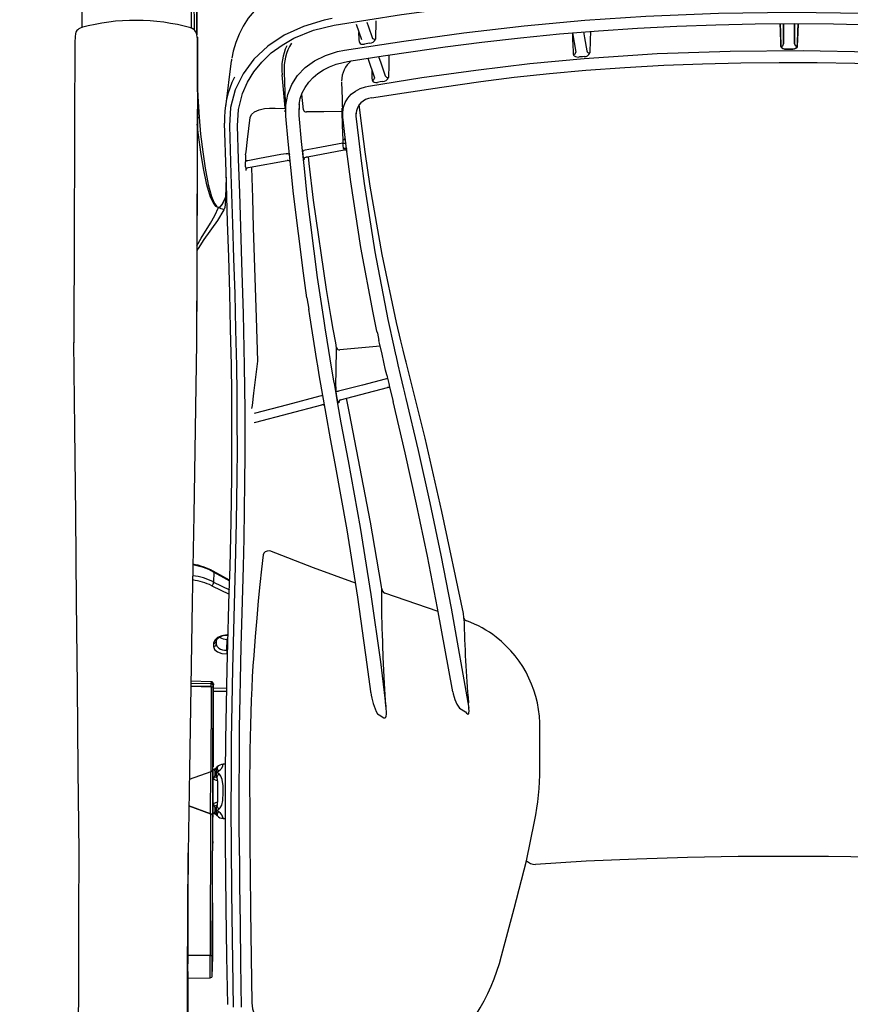
# Model space of a CAD drawing. Units: millimetres. Extents: x 7394 to 13351, y 13560 to 15087.
# Drawn here: x 7893 to 8197, y 14049 to 14409 of the extents above; entities that cross this region are included whole.
import ezdxf

# ---------------------------------------------------------------- set-up
doc = ezdxf.new("R2010")
doc.units = ezdxf.units.MM
doc.layers.add('Butaca - Seat', color=7, linetype='Continuous', true_color=0x246098)
doc.layers.add('Cotas - Measure', color=7, linetype='Continuous')
doc.styles.add('Arial Narrow', font='ARIALN.TTF')
doc.dimstyles.new('cotas planos', dxfattribs={"dimtxt": 50, "dimasz": 30, "dimexe": 15, "dimexo": 25, "dimgap": 20, "dimtad": 1, "dimdec": 0, "dimtxsty": 'Arial Narrow', "dimblk": 'ARCHTICK', "dimcen": 2.5, "dimclrd": 256, "dimclre": 256, "dimclrt": 256, "dimadec": 0, "dimazin": 0, "dimtfac": 1, "dimtdec": 0, "dimtmove": 0, "dimatfit": 2, "dimldrblk": 'ARCHTICK', "dimfxl": 1, "dimarcsym": 0})

# ---------------------------------------------------------------- blocks, each defined once
blk = doc.blocks.new('_ArchTick')
at = {"color": 0, "linetype": 'ByBlock', "const_width": 0.15}
blk.add_lwpolyline([(-0.5, -0.5), (0.5, 0.5)], dxfattribs=at)
blk = doc.blocks.new('*D8')
at = {"layer": 'Cotas - Measure', "lineweight": -2, "transparency": 16777216}
for p, q in [((8148.92, 14632.89), (7696.39, 14632.89)), ((7711.39, 14632.89), (7711.39, 13774.35)), ((7828.43, 13774.35), (7696.39, 13774.35))]:
    blk.add_line(p, q, dxfattribs=at)
at = {"layer": 'Defpoints', "color": 0, "transparency": 16777216}
for p in [(8173.92, 14632.89), (7711.39, 13774.35), (7853.43, 13774.35)]:
    blk.add_point(p, dxfattribs=at)
at = {"layer": 'Cotas - Measure', "lineweight": -2, "transparency": 16777216, "xscale": 30, "yscale": 30, "zscale": 30}
for p, rotation in [((7711.39, 14632.89), 90), ((7711.39, 13774.35), 270)]:
    blk.add_blockref('_ArchTick', p, dxfattribs=dict(at, rotation=rotation))
at = {"layer": 'Cotas - Measure', "transparency": 16777216, "insert": (7659.02, 14203.62), "char_height": 50, "attachment_point": 5, "rotation": 90, "style": 'Arial Narrow'}
blk.add_mtext('860mm [33 3/4"]', dxfattribs=at)
blk = doc.blocks.new('1')
at = {"linetype": 'Continuous', "lineweight": 25}
for p, q in [((1406.77, 14485.75), (1406.58, 14434.11)), ((1406.77, 14484.76), (1406.58, 14434.11)), ((1407.76, 14433.29), (1407.64, 14481.92)), ((1467, 14435.47), (1468.94, 14429.81)), ((1474.21, 14436.62), (1474.06, 14429.95)), ((1623.57, 14435.64), (1623.57, 14428.19)), ((1623.57, 14428.19), (1623.57, 14435.62)), ((1627.6, 14435.64), (1627.6, 14428.19)), ((1627.6, 14428.19), (1627.6, 14435.62)), ((1546.28, 14432.27), (1547.49, 14425.24)), ((1408.95, 14430.7), (1408.95, 14430.67)), ((1547.48, 14425.28), (1547.49, 14425.2)), ((1421.3, 14422.01), (1419.11, 14405.19)), ((1471.27, 14422.97), (1473.72, 14415.81)), ((1441.08, 14404.84), (1439.9, 14416.95)), ((1408.96, 14411.73), (1408.97, 14413.97)), ((1408.87, 14410.67), (1408.96, 14411.73)), ((1447.69, 14404.11), (1447.14, 14409.82)), ((1446.19, 14406.29), (1446.05, 14401.99)), ((1472.61, 14408.49), (1472.6, 14408.48)), ((1441.02, 14403.39), (1441.13, 14403.4)), ((1461.87, 14403.51), (1462.03, 14403.54)), ((1461.9, 14404.74), (1461.99, 14404.74)), ((1467.07, 14403.35), (1466.92, 14402.65)), ((1467, 14403.23), (1466.95, 14401.76)), ((1447.93, 14386.08), (1447.93, 14386.07)), ((1426.77, 14382.29), (1426.77, 14382.26)), ((1419.42, 14379.48), (1419.19, 14372.14)), ((1449.01, 14335.2), (1449.01, 14335.23)), ((1449.01, 14335.2), (1449.64, 14331.04)), ((1449.64, 14331.04), (1449.64, 14331.07)), ((1474.63, 14322.98), (1474.63, 14323.03)), ((1478.23, 14306.98), (1478.23, 14307.02)), ((1461.31, 14297.91), (1478.55, 14302.45)), ((1460.66, 14297.25), (1460.65, 14297.11)), ((1480.53, 14297.26), (1480.53, 14297.27)), ((1420.69, 14231.9), (1414.65, 14235.17)), ((1414.84, 14234.84), (1414.82, 14231.2)), ((1414.84, 14234.84), (1420.69, 14231.67)), ((1414.19, 14229.83), (1420.53, 14226.71)), ((1414.82, 14231.2), (1420.59, 14228.36)), ((1497.08, 14220.45), (1477.49, 14227.06)), ((1419.76, 14211.83), (1420.08, 14211.84)), ((1419.76, 14211.64), (1420.07, 14211.65)), ((1414.83, 14208.81), (1414.83, 14207.62)), ((1415.91, 14210.09), (1415.8, 14209.63)), ((1415.8, 14210.09), (1415.8, 14209.63)), ((1415.8, 14209.63), (1415.8, 14208.43)), ((1415.8, 14209.63), (1415.8, 14208.43)), ((1419.72, 14206.24), (1419.74, 14210.22)), ((1419.74, 14210.22), (1420.03, 14210.21)), ((1419.72, 14206.24), (1419.92, 14206.24)), ((1413.89, 14192.9), (1406.49, 14193.05)), ((1406.49, 14193.01), (1413.89, 14192.86)), ((1413.89, 14193.9), (1406.5, 14194.05)), ((1413.94, 14194.68), (1406.52, 14194.84)), ((1413.94, 14194.68), (1413.89, 14193.9)), ((1413.95, 14194.57), (1413.94, 14194.68)), ((1414.73, 14193.88), (1414.68, 14193.1)), ((1413.89, 14192.86), (1413.79, 14161.74)), ((1413.89, 14192.86), (1413.89, 14192.9)), ((1414.57, 14162.58), (1414.68, 14192.89)), ((1414.63, 14163.78), (1414.72, 14191.7)), ((1419.61, 14192.28), (1414.7, 14192.22)), ((1414.72, 14191.21), (1419.59, 14191.27)), ((1472.44, 14190.78), (1472.37, 14191.15)), ((1502.4, 14191.04), (1502.53, 14190.31)), ((1414.66, 14187.67), (1414.69, 14188.09)), ((1414.67, 14181.91), (1414.69, 14185.91)), ((1414.7, 14186.12), (1414.69, 14182.12)), ((1414.7, 14188.17), (1414.71, 14188.34)), ((1508.33, 14185.04), (1508.17, 14186.99)), ((1414.58, 14161.71), (1414.65, 14182.63)), ((1414.68, 14183.89), (1414.61, 14163.53)), ((1504.92, 14184.97), (1507.03, 14183.62)), ((1414.68, 14179.86), (1414.67, 14179.69)), ((1534.3, 14162.86), (1534.3, 14177.22)), ((1414.64, 14171.57), (1414.65, 14171.74)), ((1414.62, 14165.32), (1414.63, 14169.82)), ((1414.64, 14170.01), (1414.63, 14165.51)), ((1419.23, 14164.46), (1418.36, 14164.46)), ((1413.79, 14161.74), (1405.91, 14158.9)), ((1413.72, 14146.31), (1413.77, 14161.74)), ((1414.05, 14161.83), (1413.79, 14161.74)), ((1414.58, 14162.59), (1414.52, 14145.45)), ((1414.53, 14147.31), (1414.57, 14160.82)), ((1414.57, 14162.58), (1414.58, 14162.59)), ((1414.68, 14162.53), (1414.57, 14162.53)), ((1414.57, 14162.48), (1414.57, 14162.48)), ((1414.57, 14160.82), (1414.58, 14161.71)), ((1414.59, 14163.37), (1414.6, 14163.42)), ((1414.61, 14163.6), (1414.61, 14163.59)), ((1414.61, 14163.53), (1414.61, 14163.58)), ((1414.62, 14163.73), (1414.63, 14163.78)), ((1414.62, 14163.76), (1414.62, 14163.75)), ((1414.68, 14162.53), (1415.17, 14162.43)), ((1415.17, 14162.43), (1416.18, 14162.71)), ((1415.17, 14162.43), (1415.96, 14162.55)), ((1415.96, 14162.55), (1416.18, 14162.71)), ((1414.68, 14159.01), (1414.56, 14158.54)), ((1415.17, 14159.85), (1414.68, 14159.01)), ((1416.17, 14159.52), (1415.17, 14159.85)), ((1415.96, 14159.8), (1415.17, 14159.85)), ((1416.17, 14159.52), (1415.96, 14159.8)), ((1424.18, 14148.76), (1424.18, 14155.61)), ((1414.54, 14150.63), (1414.68, 14150.01)), ((1414.68, 14150.01), (1415.17, 14149.18)), ((1405.74, 14149.24), (1413.73, 14146.3)), ((1413.72, 14146.31), (1405.74, 14149.24)), ((1413.73, 14146.3), (1413.56, 14094.48)), ((1413.99, 14146.21), (1413.72, 14146.31)), ((1413.99, 14146.2), (1413.73, 14146.3)), ((1413.99, 14146.2), (1413.99, 14146.21)), ((1414.5, 14136.19), (1414.54, 14146.5)), ((1415.17, 14146.63), (1414.68, 14146.53)), ((1415.12, 14146.46), (1414.68, 14146.53)), ((1416.18, 14149.51), (1415.17, 14149.18)), ((1415.96, 14149.23), (1415.17, 14149.18)), ((1415.96, 14146.51), (1415.17, 14146.63)), ((1416.17, 14146.35), (1415.17, 14146.63)), ((1415.96, 14149.23), (1416.18, 14149.51)), ((1416.17, 14146.35), (1415.96, 14146.51)), ((1414.34, 14094.51), (1414.52, 14145.45)), ((1414.52, 14145.45), (1414.52, 14145.45)), ((1414.53, 14145.22), (1414.52, 14145.09)), ((1418.36, 14144.66), (1419.19, 14144.66)), ((1529.4, 14129.17), (1532.34, 14143.57)), ((1414.5, 14135.98), (1414.48, 14135.84)), ((1414.49, 14136.05), (1414.49, 14136.08)), ((1414.49, 14135.61), (1414.49, 14135.63)), ((1414.5, 14136.23), (1414.5, 14135.98)), ((1414.5, 14136.18), (1414.5, 14136.23)), ((1414.5, 14135.98), (1414.5, 14135.95)), ((1414.5, 14135.95), (1414.5, 14135.97)), ((1414.38, 14103.65), (1414.47, 14132.21)), ((1414.42, 14113.7), (1414.38, 14103.65)), ((1414.42, 14111.32), (1414.42, 14113.7)), ((1414.41, 14111.64), (1414.42, 14113.11)), ((1414.42, 14113.11), (1414.42, 14113.18)), ((1414.42, 14112.03), (1414.42, 14111.32)), ((1414.36, 14096.2), (1414.41, 14109.43)), ((1414.38, 14105.2), (1414.39, 14107.48)), ((1414.39, 14107.48), (1414.39, 14107.56)), ((1414.33, 14089.75), (1414.37, 14102.98)), ((1414.39, 14106.41), (1414.35, 14093.17)), ((1405.34, 14096.57), (1405.37, 14101.53)), ((1405.35, 14097.96), (1405.37, 14102.81)), ((1414.37, 14097.11), (1414.38, 14099.53)), ((1414.38, 14099.52), (1414.38, 14098.8)), ((1405.36, 14099), (1405.33, 14093.81)), ((1414.33, 14087.58), (1414.37, 14097.11)), ((1414.37, 14096.59), (1414.36, 14095.12)), ((1413.56, 14094.48), (1405.33, 14094.5)), ((1414.34, 14090.96), (1414.33, 14088.67)), ((1405.17, 14086.15), (1413.53, 14086.27)), ((1405.32, 14086.21), (1405.29, 14079.13)), ((1405.3, 14082.16), (1405.31, 14085.06)), ((1405.37, 14082.09), (1405.39, 14086.15)), ((1405.39, 14086.15), (1405.37, 14081.33))]:
    blk.add_line(p, q, dxfattribs=at)
at = {"linetype": 'Continuous', "lineweight": 25, "flags": 128}
for points in [[(1408.73, 14431.53), (1408.72, 14439.69), (1408.73, 14450.94), (1408.73, 14462.19), (1408.76, 14510.96)], [(1366.77, 14485.89), (1366.59, 14437.76), (1366.58, 14434.24)], [(1408.6, 14482.34), (1408.61, 14480.56), (1408.62, 14473.45), (1408.68, 14444.99), (1408.72, 14431.58)], [(1459.12, 14455.16), (1459.08, 14455.15), (1455.22, 14454.41), (1451.65, 14453.51), (1447.99, 14452.33), (1444.41, 14450.88), (1440.99, 14449.2), (1437.78, 14447.27), (1434.79, 14445.13), (1432.06, 14442.78), (1429.61, 14440.24), (1427.5, 14437.59), (1425.67, 14434.77), (1424.13, 14431.82), (1422.9, 14428.75), (1421.97, 14425.6), (1421.48, 14423.03)], [(1459, 14435.06), (1483.67, 14438.97), (1508.58, 14442.29)], [(1462.76, 14425.92), (1462.76, 14425.92), (1484.5, 14429.23), (1506.45, 14432.22), (1528.56, 14434.81), (1550.78, 14436.91), (1573.06, 14438.43), (1599.76, 14439.5), (1626.53, 14439.84), (1653.3, 14439.45), (1680, 14438.33), (1701.9, 14436.8), (1723.73, 14434.7), (1745.46, 14432.14), (1767.04, 14429.18), (1788.41, 14425.92), (1788.41, 14425.92)], [(1458.29, 14437.48), (1455.31, 14436.9), (1447.69, 14434.64), (1440.65, 14431.4), (1434.69, 14427.44), (1429.6, 14422.68), (1425.62, 14417.32), (1422.74, 14411.37), (1421.06, 14404.96), (1420.62, 14398.26)], [(1423.61, 14398.2), (1423.98, 14404.25), (1425.44, 14410.05), (1427.23, 14414.17), (1429.59, 14418.03), (1432.45, 14421.57), (1435.95, 14424.89), (1439.9, 14427.81), (1444.24, 14430.3), (1451.35, 14433.2), (1459, 14435.06)], [(1463.8, 14421.83), (1465.24, 14422.05), (1476.9, 14423.83), (1487.92, 14425.48), (1499.65, 14427.16), (1513.09, 14428.88), (1527.25, 14430.49), (1541.48, 14431.88), (1555.76, 14433.05), (1570.08, 14434.01), (1584.42, 14434.75), (1598.78, 14435.26), (1613.15, 14435.56), (1627.5, 14435.65), (1641.85, 14435.51), (1656.2, 14435.15)], [(1470.97, 14436.12), (1471.53, 14434.47), (1472.86, 14430.58)], [(1622.31, 14435.63), (1622.41, 14432.28), (1622.57, 14427.35)], [(1622.57, 14427.35), (1622.53, 14428.45), (1622.39, 14432.88), (1622.31, 14435.62)], [(1628.86, 14435.63), (1628.75, 14432.28), (1628.6, 14427.35)], [(1628.6, 14427.35), (1628.63, 14428.45), (1628.77, 14432.88), (1628.86, 14435.62)], [(1366.54, 14434.18), (1365.96, 14433.97), (1365.46, 14433.69), (1365.05, 14433.38), (1364.75, 14433.07), (1364.37, 14432.51), (1364.21, 14432.03), (1364.09, 14430.76), (1364.02, 14428.83), (1364, 14427.51), (1363.98, 14425.9), (1363.97, 14424.06), (1363.96, 14422.08), (1363.95, 14419.35), (1363.93, 14416.07), (1363.92, 14412.1), (1363.9, 14405.79), (1363.87, 14398.49), (1363.85, 14390.12), (1363.81, 14380.69), (1363.78, 14370.2), (1363.74, 14358.87), (1363.7, 14346.53), (1363.65, 14333.18), (1363.61, 14318.83)], [(1408.93, 14426.47), (1408.93, 14427.05), (1408.93, 14428.08), (1408.92, 14429.04), (1408.89, 14430.04), (1408.83, 14430.81), (1408.72, 14431.59), (1408.59, 14432.07), (1408.23, 14432.75), (1407.93, 14433.13), (1407.52, 14433.51), (1407, 14433.84), (1406.71, 14433.97), (1406.39, 14434.08)], [(1468.19, 14428.85), (1468.15, 14429.95), (1468.06, 14432.39)], [(1546.61, 14424.33), (1546.57, 14425.44), (1546.42, 14429.85), (1546.35, 14431.87)], [(1550.29, 14432.6), (1550.66, 14430.48), (1551.49, 14425.63)], [(1552.82, 14432.81), (1552.73, 14429.56), (1552.6, 14424.89)], [(1363.95, 14429.33), (1364.02, 14428.95), (1364.03, 14428.94)], [(1408.95, 14430.67), (1408.95, 14430.5), (1408.95, 14430.24), (1408.95, 14429.87), (1408.94, 14429.39), (1408.94, 14427.94), (1408.93, 14427.37), (1408.93, 14426.77), (1408.93, 14426.12), (1408.92, 14424.77), (1408.92, 14423.24), (1408.91, 14421.64), (1408.91, 14419.71), (1408.9, 14417.21), (1408.89, 14414.67), (1408.88, 14412.08), (1408.86, 14406.98), (1408.84, 14401.88), (1408.83, 14396.76), (1408.81, 14391.32), (1408.79, 14386.14), (1408.77, 14380.88), (1408.67, 14349.63), (1408.56, 14318.75)], [(1408.97, 14413.97), (1408.97, 14418.94), (1408.97, 14423.06), (1408.97, 14426.32), (1408.97, 14428.02), (1408.96, 14429.35), (1408.96, 14429.82), (1408.96, 14430.22), (1408.96, 14430.37), (1408.96, 14430.52), (1408.96, 14430.63), (1408.95, 14430.7)], [(1468.19, 14428.85), (1468.22, 14428.68), (1468.45, 14428.37), (1468.85, 14428.16), (1469.4, 14428.07), (1470.02, 14428.11)], [(1472, 14428.44), (1471.28, 14428.32), (1470.02, 14428.11)], [(1622.57, 14427.35), (1622.63, 14427.1), (1622.89, 14426.75), (1623.34, 14426.48), (1623.91, 14426.3), (1624.57, 14426.24)], [(1624.57, 14426.24), (1624.2, 14426.26), (1623.57, 14426.39), (1623.05, 14426.64), (1622.7, 14426.97), (1622.57, 14427.35)], [(1626.6, 14426.24), (1626.96, 14426.26), (1627.6, 14426.39), (1628.12, 14426.64), (1628.47, 14426.97), (1628.6, 14427.35)], [(1628.6, 14427.35), (1628.54, 14427.1), (1628.27, 14426.75), (1627.83, 14426.48), (1627.25, 14426.3), (1626.6, 14426.24)], [(1408.91, 14419.79), (1408.91, 14422.04), (1408.92, 14424.01), (1408.93, 14425.62), (1408.93, 14426.79)], [(1408.96, 14427.21), (1408.96, 14426.2), (1408.97, 14423.63), (1408.97, 14420.35), (1408.96, 14416.36), (1408.96, 14411.67)], [(1441.21, 14405), (1441.21, 14405.79), (1441.96, 14409.74), (1443.41, 14413.32), (1445.6, 14416.65), (1448.38, 14419.53), (1451.81, 14422.01), (1455.74, 14423.97), (1460.18, 14425.4), (1462.76, 14425.92), (1462.76, 14425.92), (1462.76, 14425.92)], [(1471.56, 14412.77), (1471.56, 14412.77), (1491.13, 14415.86), (1510.84, 14418.64), (1530.68, 14421.02), (1550.59, 14422.91), (1577.24, 14424.65), (1603.98, 14425.59), (1630.76, 14425.8), (1655.78, 14425.3), (1680.79, 14424.09), (1705.75, 14422.2), (1730.57, 14419.65), (1755.21, 14416.5), (1779.6, 14412.77), (1779.6, 14412.77)], [(1479.03, 14424.15), (1478.94, 14420.5), (1478.84, 14415.95)], [(1546.61, 14424.33), (1546.66, 14424.12), (1546.9, 14423.8), (1547.33, 14423.56), (1547.9, 14423.43), (1548.54, 14423.42)], [(1626.6, 14426.24), (1625.79, 14426.24), (1624.57, 14426.24)], [(1624.57, 14426.24), (1625.38, 14426.24), (1626.6, 14426.24)], [(1421.4, 14422.63), (1421.35, 14422.37), (1421.31, 14421.99)], [(1446.13, 14406.02), (1446.57, 14408.18), (1447.3, 14410.3), (1448.33, 14412.29), (1449.64, 14414.17), (1451.22, 14415.88), (1453.03, 14417.4), (1455.08, 14418.74), (1457.32, 14419.87), (1459.72, 14420.78), (1462.26, 14421.46), (1463.81, 14421.74)], [(1472.62, 14408.44), (1484.64, 14410.32), (1498.39, 14412.43), (1512.7, 14414.46), (1524.84, 14415.99), (1537.78, 14417.37), (1551.17, 14418.56), (1565.42, 14419.59), (1579.66, 14420.38), (1593.85, 14420.94), (1607.96, 14421.29), (1621.99, 14421.43), (1635.89, 14421.39), (1649.71, 14421.15), (1663.64, 14420.72), (1677.66, 14420.07), (1691.76, 14419.18), (1705.91, 14418.06), (1720.07, 14416.69), (1732.34, 14415.26), (1745.18, 14413.54), (1758.51, 14411.56), (1772.57, 14409.38), (1778.54, 14408.44)], [(1475.25, 14423.57), (1476.03, 14421.29), (1477.64, 14416.58)], [(1550.56, 14423.59), (1549.95, 14423.54), (1548.77, 14423.44), (1548.54, 14423.42)], [(1408.91, 14419.79), (1408.89, 14416.46), (1408.88, 14413.04), (1408.87, 14409.57), (1408.86, 14406.08)], [(1440.65, 14417.87), (1440.89, 14410.49), (1441.14, 14403.02)], [(1472.97, 14414.85), (1472.93, 14415.95), (1472.83, 14418.39)], [(1461.68, 14414.23), (1461.87, 14408.16), (1462.07, 14402.14)], [(1472.97, 14414.85), (1473, 14414.68), (1473.23, 14414.37), (1473.63, 14414.16), (1474.18, 14414.07), (1474.8, 14414.11)], [(1473.72, 14415.83), (1473.74, 14415.71), (1473.74, 14415.7)], [(1476.78, 14414.44), (1475.85, 14414.29), (1474.8, 14414.11)], [(1408.96, 14411.67), (1408.89, 14411.3), (1408.88, 14411.29)], [(1409.03, 14410.32), (1409.06, 14408.92), (1409.49, 14401.44)], [(1462.1, 14402.23), (1462.09, 14403.28), (1462.4, 14405.11), (1463.03, 14406.8), (1464.01, 14408.39), (1465.24, 14409.76), (1466.77, 14410.94), (1468.47, 14411.85), (1470.39, 14412.52), (1471.56, 14412.77), (1471.56, 14412.77), (1471.56, 14412.77)], [(1408.86, 14406.08), (1408.78, 14384.32), (1408.71, 14362.6), (1408.64, 14340.93), (1408.57, 14319.32)], [(1446.18, 14406.05), (1445.98, 14403.23), (1446.05, 14401.99), (1446.05, 14401.99), (1446.05, 14401.99)], [(1481.83, 14326.26), (1481.83, 14326.26), (1476.57, 14351.12), (1472.21, 14376.13), (1470.37, 14388.65), (1468.73, 14401.04), (1468.15, 14405.98)], [(1428.23, 14401.22), (1428.72, 14402.32), (1429.84, 14403.33), (1431.48, 14404.12), (1433.42, 14404.6), (1435.34, 14404.72)], [(1435.34, 14404.72), (1437.3, 14404.68), (1441.1, 14404.63)], [(1441.21, 14401.8), (1441.21, 14401.8), (1441.21, 14405)], [(1461.87, 14403.51), (1455.22, 14403.4), (1448.78, 14403.35)], [(1462.23, 14393.1), (1462.05, 14398.31), (1461.87, 14403.51)], [(1462.12, 14401.45), (1462.12, 14401.45), (1462.1, 14402.23)], [(1466.92, 14402.65), (1466.91, 14402.59), (1466.95, 14401.76), (1466.95, 14401.76), (1466.95, 14401.76)], [(1416.61, 14368.31), (1416.57, 14368.31), (1416.1, 14368.44), (1415.71, 14368.7), (1415.03, 14369.49), (1414.35, 14370.7), (1413.73, 14372.16), (1412.38, 14376.6), (1411.07, 14382.58), (1410.09, 14388.53), (1409.25, 14394.87), (1408.83, 14398.86)], [(1409.49, 14401.44), (1410.06, 14395.15), (1410.81, 14388.76), (1411.69, 14382.77), (1412.85, 14376.75), (1414.06, 14372.29), (1414.6, 14370.83), (1415.21, 14369.61), (1415.82, 14368.82), (1416.17, 14368.56), (1416.46, 14368.45), (1416.58, 14368.43), (1416.88, 14368.46), (1416.95, 14368.48), (1417.33, 14368.69), (1417.87, 14369.28), (1419.03, 14371.67), (1419.19, 14372.14), (1419.19, 14372.14)], [(1421.32, 14310.65), (1421.05, 14323.95), (1420.73, 14337.13), (1420.36, 14350.16), (1419.95, 14363.02), (1419.36, 14381.35), (1418.81, 14399.17), (1418.81, 14399.17)], [(1426.55, 14387.58), (1426.68, 14388.7), (1427.24, 14393.16), (1428.23, 14401.22)], [(1449.01, 14335.23), (1449.01, 14335.23), (1447.71, 14344.25), (1444.07, 14373.31), (1443.04, 14383.01), (1442.08, 14392.54), (1441.21, 14401.8), (1441.21, 14401.8)], [(1446.05, 14401.99), (1446.05, 14401.99), (1446.94, 14392.43), (1447.93, 14382.59), (1449.01, 14372.59), (1452.8, 14342.65), (1455.18, 14326.79)], [(1474.63, 14323.03), (1474.63, 14323.03), (1473.2, 14329.79), (1468.7, 14353.72), (1465.02, 14377.76), (1463.47, 14389.76), (1462.12, 14401.45), (1462.12, 14401.45)], [(1466.95, 14401.76), (1466.95, 14401.76), (1467.86, 14393.7), (1468.87, 14385.46), (1469.98, 14377.11), (1473.86, 14352.14), (1478.64, 14327.29), (1480.91, 14316.88)], [(1420.62, 14398.26), (1421.16, 14380.61), (1421.75, 14362.37), (1422.16, 14349.62), (1422.54, 14336.66), (1422.86, 14323.58), (1423.14, 14310.36)], [(1426.13, 14310.36), (1425.71, 14329.42), (1425.19, 14348.28), (1424.78, 14361.07), (1424.37, 14373.69), (1423.98, 14386.06), (1423.61, 14398.2)], [(1462.2, 14391.84), (1460.24, 14391.48), (1452.4, 14390.04), (1448.3, 14389.29)], [(1462.2, 14391.84), (1462.41, 14391.87), (1462.62, 14391.88), (1462.82, 14391.86), (1463, 14391.83), (1463.15, 14391.79), (1463.26, 14391.73), (1463.32, 14391.65), (1463.35, 14391.59)], [(1462.43, 14389.96), (1462.29, 14391.13), (1462.2, 14391.84)], [(1441.43, 14388.03), (1439.47, 14387.67), (1431.64, 14386.24), (1427.32, 14385.44)], [(1441.43, 14388.03), (1441.65, 14388.05), (1441.86, 14388.06), (1442.06, 14388.04), (1442.23, 14388.01), (1442.38, 14387.96), (1442.49, 14387.9), (1442.56, 14387.83), (1442.58, 14387.75)], [(1447.66, 14386.96), (1447.58, 14387.72), (1447.46, 14388.84)], [(1448.7, 14386.82), (1449.19, 14386.91), (1462.63, 14389.38)], [(1462.43, 14389.96), (1462.65, 14389.99), (1462.86, 14390), (1463.06, 14389.99), (1463.23, 14389.96), (1463.38, 14389.91), (1463.49, 14389.85), (1463.56, 14389.78), (1463.58, 14389.72)], [(1462.43, 14389.96), (1462.47, 14389.68), (1462.53, 14389.48), (1462.59, 14389.38), (1462.62, 14389.39)], [(1426.53, 14383.16), (1426.51, 14383.88), (1426.47, 14385.08)], [(1427.5, 14382.92), (1428.18, 14383.05), (1441.78, 14385.55)], [(1447.66, 14386.96), (1447.66, 14386.92), (1447.73, 14386.37), (1447.8, 14385.97), (1447.86, 14385.77), (1447.91, 14385.8), (1447.93, 14386.07)], [(1447.92, 14386.08), (1447.92, 14386.08), (1447.93, 14386.13), (1447.96, 14386.22), (1448.04, 14386.38), (1448.24, 14386.61), (1448.54, 14386.78), (1448.7, 14386.8)], [(1456.18, 14338.34), (1456.18, 14338.34), (1451.46, 14370.99), (1449.83, 14384.42), (1449.55, 14386.97)], [(1426.53, 14383.16), (1426.53, 14383.1), (1426.56, 14382.55), (1426.6, 14382.16), (1426.66, 14381.96), (1426.71, 14381.99), (1426.77, 14382.26)], [(1426.76, 14382.29), (1426.76, 14382.29), (1426.77, 14382.34), (1426.82, 14382.43), (1426.93, 14382.6), (1427.16, 14382.8), (1427.48, 14382.92), (1427.5, 14382.92)], [(1430.53, 14328.07), (1429.48, 14360.91), (1429.14, 14371.88), (1428.8, 14382.82), (1428.79, 14383.16)], [(1416.61, 14368.31), (1417.14, 14368.53), (1417.2, 14368.57), (1417.61, 14368.93), (1418.05, 14369.54), (1418.8, 14371.08), (1419.13, 14371.95), (1419.18, 14372.09), (1419.19, 14372.14)], [(1419.19, 14372.14), (1419.19, 14372.08), (1419.18, 14371.95), (1419.13, 14371.06), (1419.02, 14369.48), (1418.9, 14368.3), (1418.62, 14367.43)], [(1408.68, 14354.25), (1410.32, 14357.15), (1413.66, 14362.64), (1415.24, 14365.43), (1416.61, 14368.31)], [(1418.62, 14367.43), (1416.23, 14363.55), (1416.23, 14363.55)], [(1416.23, 14363.55), (1416.23, 14363.55), (1411.23, 14356.58), (1409.14, 14353.31), (1408.68, 14352.35)], [(1459.53, 14318.8), (1459.53, 14318.8), (1458.64, 14323.76), (1457.77, 14328.74), (1456.18, 14338.34), (1456.18, 14338.34)], [(1452.95, 14310.35), (1452.95, 14310.35), (1452.63, 14312.28), (1450.99, 14322.4), (1450.01, 14328.65), (1449.64, 14331.07)], [(1430.98, 14312.12), (1430.53, 14328.07), (1430.53, 14328.07)], [(1455.18, 14326.79), (1455.7, 14323.46), (1455.7, 14323.46)], [(1455.7, 14323.46), (1455.7, 14323.46), (1455.82, 14322.75), (1457.42, 14312.95), (1458.54, 14306.26), (1458.78, 14304.84)], [(1474.63, 14322.98), (1474.78, 14322.28), (1475.36, 14319.64)], [(1485.13, 14312.6), (1485.13, 14312.6), (1484.26, 14316.07), (1483.42, 14319.54), (1481.83, 14326.26), (1481.83, 14326.26)], [(1478.23, 14307.02), (1478.23, 14307.02), (1477.83, 14308.75), (1476.49, 14314.61), (1475.59, 14318.64), (1475.36, 14319.68)], [(1363.56, 14318.91), (1363.87, 14287.36), (1364.18, 14255.77), (1364.49, 14224.14), (1364.81, 14193.12), (1365.13, 14162.49), (1365.45, 14132.24)], [(1408.56, 14318.76), (1408.05, 14287.22), (1407.53, 14255.63), (1407.01, 14224), (1406.49, 14192.98), (1405.97, 14162.35), (1405.45, 14132.1)], [(1459.52, 14302.68), (1459.55, 14303.79), (1459.66, 14308.24), (1459.88, 14316.9)], [(1459.88, 14316.9), (1459.53, 14318.8), (1459.53, 14318.8)], [(1475.83, 14317.55), (1469.07, 14316.91), (1461.03, 14316.22)], [(1480.91, 14316.88), (1481.46, 14314.46), (1481.46, 14314.46)], [(1428.86, 14294.75), (1429, 14295.87), (1429.55, 14300.37), (1430.98, 14312.12)], [(1481.46, 14314.46), (1481.46, 14314.46), (1481.5, 14314.28), (1482.33, 14310.66), (1483.18, 14307.03), (1484.38, 14301.97)], [(1485.62, 14310.67), (1485.62, 14310.67), (1485.49, 14311.17), (1485.36, 14311.66), (1485.13, 14312.6), (1485.13, 14312.6)], [(1420.84, 14236.81), (1420.84, 14236.81), (1421.24, 14253.21), (1421.48, 14269.65), (1421.54, 14279.91), (1421.54, 14290.16), (1421.47, 14300.42), (1421.32, 14310.65), (1421.32, 14310.65)], [(1423.14, 14310.36), (1423.29, 14300.2), (1423.37, 14289.98), (1423.39, 14279.81), (1423.34, 14269.6), (1423.12, 14253.29), (1422.75, 14236.96)], [(1425.75, 14236.94), (1426, 14247.15), (1426.19, 14257.4), (1426.31, 14267.6), (1426.38, 14277.8), (1426.34, 14294.1), (1426.13, 14310.36)], [(1453.49, 14307.09), (1452.95, 14310.35), (1452.95, 14310.35)], [(1506.28, 14219.62), (1498.43, 14256.97), (1492.24, 14283.85), (1485.62, 14310.67), (1485.62, 14310.67)], [(1459.3, 14274.62), (1459.3, 14274.62), (1457.61, 14283.62), (1455.98, 14292.61), (1454.41, 14301.59), (1453.49, 14307.09)], [(1458.78, 14304.84), (1459.04, 14303.28), (1459.04, 14303.28)], [(1477.61, 14305.49), (1469.29, 14303.31), (1460.57, 14301.02)], [(1478.23, 14306.98), (1478.38, 14306.34), (1478.96, 14303.84)], [(1459.04, 14303.28), (1459.04, 14303.28), (1460.23, 14296.38), (1461.47, 14289.44), (1462.74, 14282.49), (1464.06, 14275.54), (1464.06, 14275.54)], [(1478.96, 14303.84), (1479.25, 14302.58), (1480.53, 14297.26)], [(1484.38, 14301.97), (1484.75, 14300.41), (1484.75, 14300.41)], [(1453.76, 14299.23), (1441.92, 14296.11), (1429.67, 14292.88)], [(1460.06, 14298.55), (1459.97, 14299.11), (1459.7, 14300.8)], [(1460.65, 14297.11), (1460.62, 14296.84), (1460.54, 14296.8), (1460.43, 14297), (1460.3, 14297.4), (1460.17, 14297.95), (1460.06, 14298.55)], [(1464.6, 14292.97), (1464.6, 14292.97), (1463.47, 14298.48)], [(1484.75, 14300.41), (1484.75, 14300.41), (1484.87, 14299.91), (1484.99, 14299.4), (1485.11, 14298.9), (1485.24, 14298.39), (1485.24, 14298.39)], [(1485.24, 14298.39), (1485.24, 14298.39), (1489.72, 14279.36), (1493.98, 14260.22), (1498, 14240.98), (1501.8, 14221.64), (1508.33, 14185.04)], [(1429.68, 14289.56), (1430.24, 14289.71), (1454.44, 14296.1)], [(1460.65, 14297.11), (1460.64, 14297.28), (1460.64, 14297.3)], [(1502.4, 14191.04), (1496.87, 14221.63), (1493.12, 14240.69), (1489.15, 14259.66), (1484.95, 14278.53), (1480.53, 14297.29), (1480.53, 14297.29)], [(1476.21, 14230.26), (1472.33, 14253.15), (1464.6, 14292.97), (1464.6, 14292.97)], [(1472.37, 14191.15), (1471.11, 14201.02), (1467.63, 14225.7), (1463.7, 14250.25), (1459.3, 14274.62), (1459.3, 14274.62)], [(1464.06, 14275.54), (1464.06, 14275.54), (1468.46, 14251.18), (1472.39, 14226.65), (1475.88, 14201.98), (1477.93, 14185.63)], [(1433.01, 14241.2), (1433, 14241.12), (1432.39, 14235.87), (1431.78, 14230.27), (1431.19, 14224.26), (1430.6, 14217.92), (1430.04, 14211.28), (1429.49, 14204.32)], [(1435.39, 14242.59), (1434.46, 14242.5), (1433.72, 14242.22), (1433.23, 14241.78), (1433.01, 14241.2)], [(1466.82, 14230.79), (1451.39, 14236.39), (1435.39, 14242.59)], [(1419.99, 14076.56), (1419.7, 14094.05), (1419.47, 14111.88), (1419.33, 14123.99), (1419.22, 14136.27), (1419.17, 14148.85), (1419.2, 14161.03), (1419.31, 14173.45), (1419.49, 14186.39), (1419.75, 14199.41), (1419.99, 14208.79), (1420.26, 14218.12), (1420.56, 14227.45), (1420.84, 14236.81)], [(1422.75, 14236.96), (1422.48, 14227.58), (1422.21, 14218.2), (1421.94, 14208.81), (1421.72, 14199.39), (1421.47, 14186.41), (1421.3, 14173.46), (1421.2, 14160.67), (1421.17, 14148.17), (1421.22, 14134.9), (1421.38, 14117.66), (1421.59, 14100.68), (1421.84, 14083.98), (1421.98, 14075.51)], [(1424.18, 14155.61), (1424.24, 14166.63), (1424.35, 14177.83), (1424.52, 14189.12), (1424.64, 14195.27), (1424.91, 14207.63), (1425.25, 14219.92), (1425.75, 14236.94)], [(1476.4, 14228.72), (1476.32, 14229.44), (1476.21, 14230.26)], [(1477.41, 14194.02), (1476.95, 14203.7), (1476.63, 14212.85), (1476.61, 14213.38), (1476.44, 14221.33), (1476.4, 14228.72)], [(1419.76, 14211.83), (1417.87, 14211.54), (1416.27, 14210.87), (1415.21, 14209.92), (1414.83, 14208.81)], [(1419.76, 14211.66), (1419.76, 14211.64), (1419.76, 14211.67), (1419.76, 14211.73), (1419.76, 14211.83)], [(1414.83, 14207.62), (1415.2, 14206.54), (1416.26, 14205.63), (1417.85, 14205.04), (1419.74, 14204.86)], [(1415.8, 14208.43), (1416.03, 14207.66), (1416.78, 14206.94), (1417.35, 14206.65), (1418.05, 14206.42), (1418.85, 14206.28), (1419.72, 14206.24)], [(1429.49, 14204.32), (1429.22, 14200.51), (1428.98, 14196.49), (1428.77, 14192.28), (1428.58, 14187.93), (1428.42, 14183.46), (1428.28, 14178.89), (1428.17, 14174.25), (1428.09, 14169.59), (1428.04, 14164.92), (1428.02, 14160.29), (1428.02, 14155), (1428.06, 14149.82), (1428.06, 14149.82)], [(1414.71, 14191.7), (1414.7, 14192.76), (1414.62, 14193.62), (1414.38, 14194.28), (1414.18, 14194.51), (1413.95, 14194.63)], [(1414.72, 14191.7), (1414.72, 14192.54), (1414.73, 14193.25), (1414.73, 14193.72), (1414.73, 14193.88)], [(1477.93, 14185.63), (1477.65, 14189.91), (1477.41, 14194.02)], [(1502.53, 14190.31), (1502.87, 14189.05), (1503.17, 14188.19)], [(1414.65, 14182.63), (1414.65, 14183.56), (1414.65, 14184.47), (1414.65, 14185.34), (1414.66, 14186.11), (1414.66, 14186.76), (1414.66, 14187.25), (1414.66, 14187.56), (1414.66, 14187.67)], [(1414.69, 14188.09), (1414.69, 14187.78), (1414.69, 14186.87), (1414.68, 14185.51), (1414.68, 14183.89)], [(1414.69, 14185.91), (1414.69, 14186.77), (1414.69, 14187.5), (1414.69, 14187.99), (1414.7, 14188.17)], [(1414.71, 14188.34), (1414.71, 14188.17), (1414.7, 14187.69), (1414.7, 14186.97), (1414.7, 14186.12)], [(1474.88, 14182.88), (1476.04, 14182.16), (1476.9, 14181.63)], [(1477.93, 14185.63), (1477.99, 14182.98), (1477.85, 14181.97), (1477.71, 14181.6), (1477.59, 14181.41), (1477.51, 14181.34), (1477.41, 14181.31), (1477.34, 14181.3), (1477.21, 14181.35), (1477.16, 14181.37), (1476.9, 14181.63)], [(1507.03, 14183.62), (1507.46, 14183.12), (1507.77, 14182.9), (1507.91, 14182.86), (1508, 14182.86), (1508.11, 14182.9), (1508.18, 14182.97), (1508.27, 14183.11), (1508.32, 14183.26), (1508.4, 14183.92), (1508.33, 14185.04)], [(1414.68, 14179.86), (1414.66, 14180.01), (1414.65, 14180.06)], [(1414.67, 14179.69), (1414.67, 14179.86), (1414.67, 14180.34), (1414.67, 14181.06), (1414.67, 14181.91)], [(1414.69, 14182.12), (1414.68, 14181.26), (1414.68, 14180.53), (1414.68, 14180.03), (1414.68, 14179.86)], [(1414.63, 14169.82), (1414.63, 14170.48), (1414.64, 14171.05), (1414.64, 14171.43), (1414.64, 14171.57)], [(1414.65, 14171.74), (1414.65, 14171.61), (1414.65, 14171.24), (1414.65, 14170.68), (1414.64, 14170.01)], [(1414.64, 14170.01), (1414.63, 14170.01), (1414.62, 14170.01)], [(1414.63, 14165.51), (1414.61, 14165.51), (1414.6, 14165.51)], [(1414.61, 14163.59), (1414.61, 14163.72), (1414.61, 14164.09), (1414.61, 14164.65), (1414.62, 14165.32)], [(1414.63, 14165.51), (1414.63, 14164.85), (1414.62, 14164.28), (1414.62, 14163.9), (1414.62, 14163.76)], [(1416.74, 14162.03), (1417.23, 14162.41), (1417.78, 14163.08), (1418.18, 14163.86), (1418.37, 14164.45), (1418.36, 14164.41)], [(1414.62, 14163.76), (1414.61, 14163.91), (1414.6, 14163.96)], [(1414.68, 14162.53), (1415.52, 14162.67), (1416.28, 14163.07)], [(1416.74, 14160.97), (1416.24, 14161.3), (1416.09, 14161.43), (1416.06, 14161.48), (1416.05, 14161.51), (1416.05, 14161.54), (1416.07, 14161.58), (1416.1, 14161.62), (1416.19, 14161.7), (1416.74, 14162.03)], [(1416.18, 14162.71), (1416.28, 14162.92), (1416.28, 14163.07)], [(1416.28, 14163.07), (1416.19, 14163.47), (1416.2, 14163.45)], [(1416.74, 14148.06), (1417.23, 14148.53), (1417.78, 14149.51), (1418.18, 14151.16), (1418.37, 14154.13), (1418.3, 14156.63), (1417.98, 14158.86), (1417.47, 14160.16), (1416.95, 14160.8), (1416.74, 14160.97)], [(1416.28, 14158.4), (1415.52, 14158.69), (1414.68, 14159.01)], [(1416.28, 14158.4), (1416.28, 14158.95), (1416.17, 14159.52)], [(1416.28, 14150.62), (1415.52, 14150.33), (1414.68, 14150.01)], [(1416.18, 14149.51), (1416.28, 14150.08), (1416.28, 14150.62)], [(1428.06, 14149.82), (1428.06, 14146.02), (1428.13, 14131.08), (1428.15, 14128.87)], [(1414.52, 14145.09), (1414.52, 14145.25), (1414.52, 14145.73), (1414.52, 14146.45), (1414.53, 14147.31)], [(1414.53, 14146.55), (1414.53, 14145.89), (1414.53, 14145.4), (1414.53, 14145.22)], [(1416.28, 14146), (1415.52, 14146.4), (1415.12, 14146.46)], [(1416.74, 14147.02), (1416.24, 14147.31), (1416.09, 14147.43), (1416.06, 14147.48), (1416.05, 14147.51), (1416.05, 14147.54), (1416.07, 14147.58), (1416.1, 14147.62), (1416.19, 14147.7), (1416.74, 14148.06)], [(1416.28, 14146), (1416.28, 14146.14), (1416.17, 14146.35)], [(1424.36, 14127.6), (1424.28, 14134.32), (1424.21, 14141.12), (1424.18, 14148.76)], [(1416.2, 14145.66), (1416.21, 14145.68), (1416.28, 14146)], [(1414.47, 14132.21), (1414.48, 14133.67), (1414.48, 14134.91), (1414.49, 14135.74), (1414.49, 14136.05)], [(1414.49, 14135.71), (1414.49, 14136.06), (1414.5, 14136.18)], [(1414.49, 14136.08), (1414.49, 14135.98), (1414.49, 14135.68)], [(1414.49, 14135.63), (1414.49, 14135.65), (1414.49, 14135.71)], [(1414.49, 14135.68), (1414.49, 14135.63), (1414.49, 14135.61)], [(1365.45, 14132.24), (1365.38, 14109.29), (1365.31, 14086.63), (1365.24, 14064.25)], [(1405.24, 14064.12), (1405.31, 14086.49), (1405.38, 14109.16), (1405.45, 14132.1)], [(1405.45, 14132.19), (1405.4, 14115.84), (1405.35, 14098.92)], [(1428.15, 14128.87), (1428.18, 14125.23), (1428.33, 14110.78), (1428.56, 14093.79), (1428.84, 14077.11)], [(1520.26, 14094.34), (1524.84, 14111.69), (1529.4, 14129.17)], [(1718.5, 14127.73), (1695.74, 14129.17), (1672.87, 14130.06), (1656.43, 14130.48), (1639.97, 14130.72), (1606.99, 14130.67), (1588.39, 14130.33), (1569.81, 14129.77), (1551.21, 14128.96), (1532.66, 14127.73)], [(1425.05, 14075.53), (1424.8, 14091.65), (1424.61, 14105.88), (1424.44, 14120.32), (1424.36, 14127.6)], [(1414.41, 14109.43), (1414.41, 14110.1), (1414.41, 14110.76), (1414.41, 14111.3), (1414.41, 14111.64)], [(1414.42, 14113.18), (1414.42, 14113.2), (1414.42, 14113.07)], [(1414.42, 14113.07), (1414.42, 14113.03), (1414.42, 14112.62), (1414.42, 14112.03)], [(1414.39, 14107.56), (1414.39, 14107.57), (1414.39, 14107.44)], [(1414.39, 14107.44), (1414.39, 14107.4), (1414.39, 14106.99), (1414.39, 14106.41)], [(1414.37, 14102.98), (1414.38, 14103.65), (1414.38, 14104.31), (1414.38, 14104.85), (1414.38, 14105.2)], [(1405.37, 14101.53), (1405.37, 14102.04), (1405.37, 14102.81)], [(1405.35, 14098.92), (1405.34, 14098.16), (1405.34, 14097.48), (1405.34, 14096.92), (1405.34, 14096.5), (1405.34, 14096.25), (1405.34, 14096.18), (1405.34, 14096.29), (1405.34, 14096.57)], [(1405.35, 14097.96), (1405.36, 14098.68), (1405.36, 14099.1), (1405.36, 14099.22), (1405.36, 14099)], [(1414.36, 14095.04), (1414.36, 14095.2), (1414.36, 14095.61), (1414.36, 14096.2)], [(1414.38, 14098.8), (1414.37, 14098.13), (1414.37, 14097.47), (1414.37, 14096.93), (1414.37, 14096.59)], [(1405.33, 14093.81), (1405.31, 14088.78), (1405.3, 14083.77)], [(1413.53, 14086.33), (1413.53, 14086.32), (1413.53, 14086.77), (1413.54, 14087.67), (1413.54, 14088.98), (1413.54, 14090.61), (1413.55, 14092.48), (1413.56, 14094.48)], [(1414.32, 14087.11), (1414.32, 14087.11), (1414.32, 14087.52), (1414.32, 14088.34), (1414.33, 14089.52), (1414.33, 14091), (1414.34, 14092.7), (1414.34, 14094.51)], [(1414.35, 14093.17), (1414.35, 14092.5), (1414.34, 14091.84), (1414.34, 14091.3), (1414.34, 14090.96)], [(1414.36, 14095.12), (1414.36, 14095.03), (1414.36, 14095.04)], [(1414.36, 14095.04), (1414.36, 14095.04), (1414.36, 14095.04)], [(1405.31, 14085.06), (1405.31, 14085.6), (1405.32, 14086.43), (1405.32, 14087.46), (1405.32, 14088.61)], [(1405.32, 14088.61), (1405.32, 14086.99), (1405.32, 14086.21)], [(1414.33, 14088.59), (1414.33, 14088.75), (1414.33, 14089.16), (1414.33, 14089.75)], [(1414.33, 14088.67), (1414.33, 14088.58), (1414.33, 14088.59)], [(1414.33, 14088.59), (1414.33, 14088.59), (1414.33, 14088.59)], [(1405.07, 13993.42), (1405.15, 14015.58), (1405.22, 14037.75), (1405.3, 14059.92), (1405.37, 14082.09)], [(1405.37, 14081.33), (1405.29, 14059.03), (1405.22, 14036.74), (1405.14, 14014.45), (1405.07, 13992.16)], [(1405.29, 14079.13), (1405.28, 14078.72), (1405.28, 14078.09), (1405.28, 14077.34), (1405.28, 14076.58)], [(1428.84, 14077.11), (1429.1, 14074.96), (1429.77, 14072.89), (1430.84, 14070.97), (1432.27, 14069.23), (1434.06, 14067.69), (1436.11, 14066.43), (1439.58, 14065.1)]]:
    blk.add_lwpolyline(points, dxfattribs=at)
at = {"linetype": 'Continuous', "lineweight": 25}
for centre, radius, start, end in [((1386.22, 14361.4), 75.45, 74.4159, 105.1931), ((1459.05, 14419.34), 19.29, 154.9479, 187.1072), ((1459.01, 14418.95), 18.38, 148.588, 183.35), ((1471.95, 14430.66), 2.22, 271.383, 341.4378), ((1473.82, 14430.95), 1.03, 201.5062, 283.5532), ((1622.63, 14428.28), 0.937, 266.1595, 354.521), ((1622.63, 14428.28), 0.937, 266.1595, 354.521), ((1628.53, 14428.28), 0.937, 185.479, 273.8405), ((1628.53, 14428.28), 0.937, 185.479, 273.8405), ((1546.59, 14425.24), 0.905, 271.5943, 357.3277), ((1550.72, 14425.58), 2, 265.4384, 339.8199), ((1552.45, 14425.87), 0.984, 193.9574, 278.729), ((1471.05, 14414.7), 9.36, 128.2526, 180.401), ((1478.6, 14416.95), 1.03, 201.503, 283.5216), ((1451.8, 14400.82), 33.03, 152.588, 182.8602), ((1472.84, 14415.74), 0.9, 278.5175, 357.3198), ((1476.73, 14416.66), 2.22, 271.3602, 341.4296), ((1349.19, 14411.88), 59.77, 359.7999, 359.8522), ((1473.24, 14402.17), 6.33, 95.6923, 175.6449), ((1438.13, 14404.12), 2.98, 345.8499, 358.8016), ((1448.64, 14404.32), 0.977, 192.4292, 278.308), ((1456.75, 14404.24), 5.17, 351.9136, 5.5531), ((1408.69, 14402.29), 1.16, 277.9174, 313.4088), ((1466.53, 14392.35), 4.36, 170.1131, 186.6649), ((1462.18, 14394.1), 1.01, 273.2312, 329.5978), ((1448.26, 14388.35), 0.947, 87.8711, 148.1582), ((1462.84, 14388.44), 0.943, 24.0494, 102.7993), ((1444.83, 14385.8), 18.37, 174.422, 182.2456), ((1427.23, 14384.5), 0.948, 84.5802, 142.5334), ((1441.99, 14384.61), 0.949, 15.3103, 102.7053), ((1404.17, 14337.27), 33.44, 64.3939, 68.1651), ((1460.84, 14317.21), 1.01, 198.2669, 280.8834), ((1479.12, 14299.43), 6.25, 95.2568, 103.9852), ((1470.28, 14302.73), 10.75, 180.2908, 190.3422), ((1478.82, 14301.62), 0.863, 54.9488, 108.0621), ((1454.6, 14296.04), 3.3, 85.4703, 104.6949), ((1460.95, 14297.59), 3.44, 96.4251, 111.3939), ((1461.43, 14297.09), 0.814, 98.8828, 169.2563), ((1454.73, 14295.26), 0.874, 44.6323, 108.7161), ((1403.05, 14213.58), 24.51, 61.7353, 80.1677), ((1403.07, 14213.15), 24.67, 61.5288, 80.3041), ((1404.3, 14209.94), 23.73, 63.6674, 83.058), ((1414.44, 14234.83), 0.399, 0.8336, 56.8697), ((1404.34, 14209.66), 22.46, 63.9762, 82.8493), ((1413.28, 14231.08), 1.54, 306.2531, 4.5318), ((1478.92, 14229.19), 2.56, 190.495, 236.0631), ((1494.22, 14217.14), 12.31, 3.0716, 11.6272), ((1963.98, 14226.97), 457.56, 181.1474, 185.0115), ((1507.75, 14218.25), 1.31, 199.7872, 261.783), ((1493.73, 14179.14), 40.26, 52.3115, 69.9072), ((1419.53, 14206.61), 5.04, 87.4437, 136.5281), ((1414.89, 14209.73), 0.915, 266.334, 353.6652), ((1414.89, 14208.53), 0.915, 266.334, 353.6652), ((1419.74, 14215.47), 5.26, 238.9668, 269.9693), ((1469.98, 14207.91), 50.29, 177.0593, 177.3704), ((1492.69, 14178.23), 41.62, 358.6204, 51.9482), ((1396.24, 14205.33), 23.5, 358.8411, 2.2212), ((1399.29, 14193.45), 14.61, 357.8357, 1.7733), ((1413.88, 14193.1), 0.8, 359.806, 88.8057), ((1413.93, 14193.88), 0.8, 359.806, 88.8015), ((1517.15, 14192.59), 102.47, 179.7176, 179.834), ((1414.1, 14197.7), 4.84, 267.5108, 276.8329), ((1491.66, 14192.39), 19.29, 184.7878, 209.5292), ((1514.08, 14192.03), 11.57, 199.3902, 217.6064), ((1418.32, 14161.54), 2.9, 89.3204, 137.9852), ((1413.77, 14162.59), 0.806, 290.0892, 359.681), ((1414.03, 14165.45), 2.89, 280.4871, 317.3762), ((1411.21, 14161.14), 4.17, 342.0355, 17.9681), ((1419.51, 14161.17), 3.81, 158.8827, 201.1173), ((1415.38, 14160.84), 1.8, 41.2145, 71.4331), ((1422.17, 14156.51), 7.03, 140.6068, 152.0843), ((1437.85, 14162.9), 96.44, 348.4387, 359.9751), ((1498.06, 14154.51), 81.87, 177.2749, 182.7251), ((1413.72, 14145.45), 0.801, 0.0894, 69.7767), ((1414.15, 14143.95), 2.58, 39.8316, 84.0737), ((1412.05, 14147.9), 3.37, 337.7903, 22.2125), ((1419.67, 14147.87), 3.95, 159.9135, 200.0865), ((1422.04, 14152.45), 6.89, 207.9297, 219.6201), ((1415.43, 14148.17), 1.75, 287.5986, 318.5127), ((1414.56, 14143.76), 3.92, 13.8618, 56.1921), ((1418.18, 14147.22), 2.54, 218.3468, 274.1079), ((1306.74, 14136.5), 107.76, 359.7188, 359.8362), ((1533.19, 14133.34), 5.64, 227.7119, 264.6124), ((1413.77, 14099.32), 4.84, 267.5115, 276.8319), ((1447.5, 14113.01), 75.12, 309.665, 345.6192), ((1413.52, 14087.08), 0.807, 271.7466, 3.3149)]:
    blk.add_arc(centre, radius, start, end, dxfattribs=at)
blk.add_ellipse((1413.72, 14145.46), major_axis=(0.798, -0.057), ratio=0.996128, start_param=0.068747, end_param=1.290463, dxfattribs=at)

msp = doc.modelspace()

# ---------------------------------------------------------------- block references
at = {"layer": 'Butaca - Seat'}
msp.add_blockref('1', (6548.74, -27.94), dxfattribs=at)

# ---------------------------------------------------------------- dimensions: what is measured, and where the dimension line sits
at = {"layer": 'Cotas - Measure'}
dim = msp.add_linear_dim(base=(7711.39, 13774.35), p1=(8173.92, 14632.89), p2=(7853.43, 13774.35), angle=90, dimstyle='cotas planos', override={"dimrnd": 5, "dimpost": 'mm'}, dxfattribs=at)
dim.commit()
dim.dimension.update_dxf_attribs({"geometry": '*D8', "text_midpoint": (7659.02, 14203.62)})

doc.saveas('drawing.dxf')
